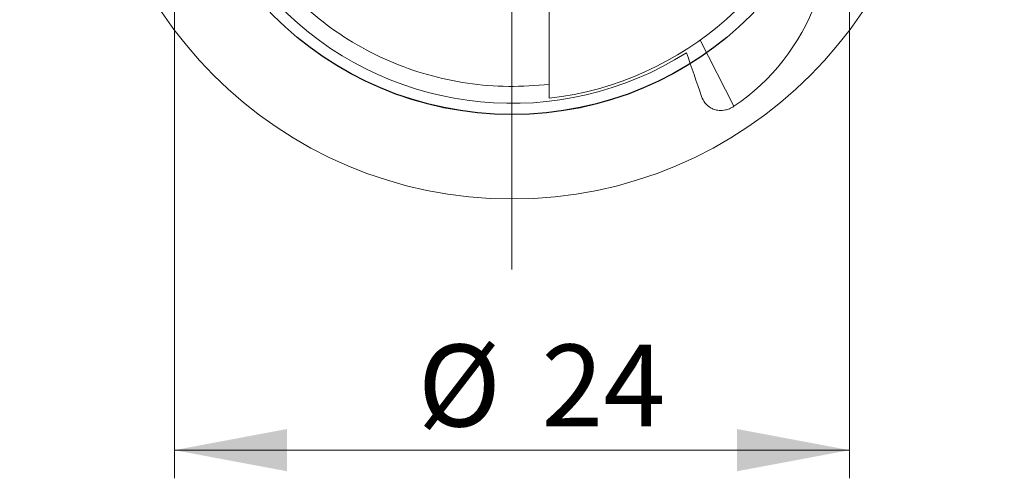
# Model space of a CAD drawing. Units: millimetres. Extents: x 5 to 292, y 5 to 205.
# Drawn here: x 238 to 273, y 135 to 152 of the extents above; entities that cross this region are included whole.
import ezdxf

# ---------------------------------------------------------------- set-up
doc = ezdxf.new("R2010")
doc.units = ezdxf.units.MM
doc.linetypes.add('CENTERX2', pattern=[20.32, 12.7, -2.54, 2.54, -2.54])
doc.styles.add('SLDTEXTSTYLE1', font='TXT', dxfattribs={"width": 0.75})
doc.dimstyles.new('SLDDIMSTYLE0', dxfattribs={"dimtxt": 2.910417, "dimasz": 4, "dimexe": 0, "dimexo": 0.0625, "dimgap": 0.727604, "dimtad": 1, "dimdec": 3, "dimrnd": 1e-09, "dimzin": 12, "dimdsep": 46, "dimtxsty": 'SLDTEXTSTYLE1', "dimsah": 1, "dimcen": 0.09, "dimadec": 0, "dimazin": 3, "dimtfac": 1, "dimtofl": 0, "dimtmove": 0, "dimatfit": 3, "dimfxl": 1, "dimfrac": 2, "dimtolj": 1, "dimtzin": 12, "dimarcsym": 0})

# ---------------------------------------------------------------- blocks, each defined once
blk = doc.blocks.new('_D_4')
at = {"color": 7, "linetype": 'Continuous', "lineweight": 0}
for p, q in [((243.761, 159.224), (243.761, 135.3)), ((267.761, 159.224), (267.761, 135.3)), ((243.761, 136.3), (267.761, 136.3))]:
    blk.add_line(p, q, dxfattribs=at)
for points in [[(243.761, 136.3), (247.761, 135.55), (247.761, 137.05)], [(267.761, 136.3), (263.761, 137.05), (263.761, 135.55)]]:
    blk.add_solid(points, dxfattribs=at)
at = {"color": 7, "linetype": 'Continuous', "lineweight": 0, "char_height": 2.9104, "attachment_point": 1, "style": 'SLDTEXTSTYLE1'}
for s, insert in [('%%c', (252.412, 140.052)), ('24', (256.805, 140.052))]:
    blk.add_mtext(s, dxfattribs=dict(at, insert=insert))
blk = doc.blocks.new('SW_CENTERMARKSYMBOL_0')
at = {"color": 0, "linetype": 'Continuous', "lineweight": 0}
for p, q in [((0, 5), (0, 17.5)), ((0, 0), (0, 2.5)), ((-5, 0), (-17.5, 0)), ((0, 0), (-2.5, 0)), ((0, 0), (0, -2.5)), ((0, 0), (2.5, 0)), ((5, 0), (17.5, 0)), ((0, -5), (0, -17.5))]:
    blk.add_line(p, q, dxfattribs=at)

msp = doc.modelspace()

# ---------------------------------------------------------------- linework, layer by layer
at = {"color": 8, "linetype": 'Continuous', "lineweight": 15}
msp.add_line((263.6504, 148.5165), (262.4506, 150.8696), dxfattribs=at)
at = {"color": 7, "linetype": 'Continuous', "lineweight": 15}
msp.add_circle((255.7611, 160.2238), 15, dxfattribs=at)
at = {"color": 7, "linetype": 'CENTERX2', "lineweight": 0}
msp.add_circle((255.7611, 160.2238), 12, dxfattribs=at)
at = {"color": 7, "linetype": 'Continuous'}
msp.add_circle((255.7611, 160.2238), 11.9993, dxfattribs=at)
at = {"color": 7, "linetype": 'Continuous', "lineweight": 15}
for radius, start, end in [(11.6031, 150.80817, 302.31632), (11.5, 276.616, 346.42119)]:
    msp.add_arc((255.7611, 160.2238), radius, start, end, dxfattribs=at)
msp.add_ellipse((258.2991, 156.4893), major_axis=(-5.3973, 7.9418), ratio=0.8825465, start_param=3.1350504, end_param=4.2533076, dxfattribs=at)
for points in [[(257.0861, 148.8004), (257.0861, 150.731), (257.0861, 152.6617), (257.0861, 154.5926)], [(262.4997, 148.8644), (262.322, 149.3811), (262.1435, 149.8988), (261.964, 150.4179)]]:
    msp.add_open_spline(points, degree=3, dxfattribs=at)
for points, knots in [([(246.8924, 153.7164), (247.4667, 152.9338), (248.1443, 152.2285), (249.661, 151.0189), (250.5001, 150.5149), (252.2801, 149.7441), (253.2218, 149.477), (255.1428, 149.1984), (256.1215, 149.1868), (257.0861, 149.3039)], [0, 0, 0, 0, 0.25, 0.25, 0.5, 0.5, 0.75, 0.75, 1, 1, 1, 1]), ([(263.6504, 148.5165), (263.5979, 148.4814), (263.5433, 148.4526), (263.4405, 148.4098), (263.3923, 148.3955), (263.2608, 148.3668), (263.1875, 148.3652), (263.0587, 148.3757), (263.0023, 148.3886), (262.902, 148.4223), (262.8576, 148.4433), (262.7368, 148.515), (262.6723, 148.5742), (262.5675, 148.7084), (262.5277, 148.7829), (262.4997, 148.8644)], [0, 0, 0, 0, 0.0625, 0.0625, 0.125, 0.125, 0.25, 0.25, 0.375, 0.375, 0.5, 0.5, 0.75, 0.75, 1, 1, 1, 1])]:
    msp.add_open_spline(points, degree=3, knots=knots, dxfattribs=at)

# ---------------------------------------------------------------- block references
at = {"color": 7, "linetype": 'Continuous', "lineweight": 0}
msp.add_blockref('SW_CENTERMARKSYMBOL_0', (255.7611, 160.2238), dxfattribs=at)

# ---------------------------------------------------------------- dimensions: what is measured, and where the dimension line sits
dim = msp.add_linear_dim(base=(267.7611, 136.2999), p1=(243.7611, 160.2238), p2=(267.7611, 160.2238), text='%%c<>', dimstyle='SLDDIMSTYLE0', dxfattribs=at)
dim.commit()
dim.dimension.update_dxf_attribs({"geometry": '_D_4', "text_midpoint": (256.7587, 136.2999), "dimtype": 160})

doc.saveas('drawing.dxf')
